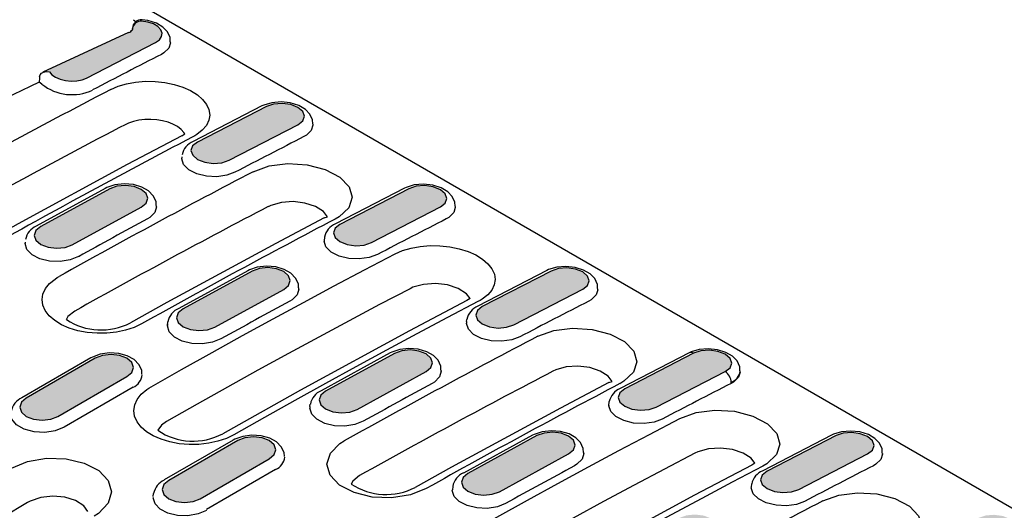
# Model space of a CAD drawing. Units: millimetres. Extents: x 2602 to 43595, y -5399 to 10988.
# Drawn here: x 24768 to 24934, y 1430 to 1513 of the extents above; entities that cross this region are included whole.
import ezdxf

# ---------------------------------------------------------------- set-up
doc = ezdxf.new("R2010")
doc.units = ezdxf.units.MM
doc.header["$LTSCALE"] = 2.2
doc.layers.add('BEMASS', color=3, linetype='Continuous')
doc.layers.add('DUENN', color=4, linetype='Continuous')
pattern_1 = [(50, (24135.6144, 961.2687), (5.738081, -0.502017), [0.6, -6.6]), (355, (24135.6144, 961.269), (-1.11001, 6.017537), [0.48, -5.28]), (100.45144, (24136.0926, 961.227), (4.62807, 5.51552), [0.50992, -5.609137]), (46.1842, (24135.6144, 962.869), (8.53793, -1.324154), [0.9, -9.9]), (96.6356, (24136.326, 962.758), (7.477296, 7.79295), [0.76488, -8.41371]), (351.1842, (24135.614, 962.869), (7.477296, 7.79295), [0.72, -7.92]), (21, (24136.4144, 962.4687), (4.775256, -3.220951), [0.6, -6.6]), (326, (24136.4144, 962.469), (1.946523, 5.8012), [0.48, -5.28]), (71.45144, (24136.8123, 962.2003), (6.72178, 2.58025), [0.50992, -5.609137]), (37.5, (24135.6144, 961.2687), (0.097279, 2.663151), [0, -5.216, 0, -5.36, 0, -5.3]), (7.5, (24135.6144, 961.2687), (2.104556, 3.155294), [0, -3.056, 0, -5.096, 0, -2.02]), (327.5, (24133.8304, 961.2687), (4.2705795, -0.180439), [0, -2, 0, -6.24, 0, -8.28]), (317.5, (24133.0304, 961.2687), (4.66549, 0.80084), [0, -2.6, 0, -4.144, 0, -5.88])]

msp = doc.modelspace()

# ---------------------------------------------------------------- hatches: boundary and pattern name
at = {"layer": 'BEMASS'}
h = msp.add_hatch(dxfattribs=at)
h.set_pattern_fill('AR-CONC', color=256, scale=0.8)
h.set_pattern_definition(pattern_1)
edge = h.paths.add_edge_path()
edge.add_line((24684.84, 1448.91), (24685.43, 1449.39))
edge.add_line((24685.43, 1449.39), (24685.81, 1449.95))
edge.add_line((24685.81, 1449.95), (24685.94, 1450.54))
edge.add_line((24685.94, 1450.54), (24685.82, 1451.12))
edge.add_line((24685.82, 1451.12), (24685.46, 1451.66))
edge.add_line((24685.46, 1451.66), (24684.88, 1452.12))
edge.add_line((24684.88, 1452.12), (24684.12, 1452.47))
edge.add_line((24684.12, 1452.47), (24683.23, 1452.68))
edge.add_line((24683.23, 1452.68), (24670.54, 1443.75))
edge.add_ellipse((24667.09, 1445.54), major_axis=(4.64, 0.22), ratio=0.606687, start_angle=264.1795, end_angle=316.281, ccw=False)
edge.add_line((24666.76, 1442.71), (24667, 1442.09))
edge.add_line((24667, 1442.09), (24667.52, 1441.54))
edge.add_line((24667.52, 1441.54), (24668.28, 1441.1))
edge.add_line((24668.28, 1441.1), (24669.23, 1440.83))
edge.add_line((24669.23, 1440.83), (24670.27, 1440.72))
edge.add_line((24670.27, 1440.72), (24671.33, 1440.8))
edge.add_line((24671.33, 1440.8), (24672.33, 1441.06))
edge.add_line((24672.33, 1441.06), (24673.19, 1441.48))
edge.add_line((24673.19, 1441.48), (24684.84, 1448.91))
h.paths.add_polyline_path([(24790.86, 1509.41), (24791.5, 1509.85), (24791.87, 1510.39), (24791.95, 1510.97), (24791.73, 1511.55), (24791.22, 1512.08), (24790.48, 1512.52), (24789.54, 1512.83), (24788.5, 1512.99, 0.360922), (24786.96, 1511.87, 0.017789), (24786.95, 1511.77), (24786.95, 1511.7), (24786.94, 1511.54, -0.112054), (24786.3, 1511.07), (24771.89, 1504.4), (24772.39, 1504.49), (24772.92, 1504.45), (24773.31, 1503.95), (24773.92, 1503.52), (24774.7, 1503.18), (24775.61, 1502.95), (24776.57, 1502.86), (24777.54, 1502.9), (24778.43, 1503.08), (24779.2, 1503.38)])
h = msp.add_hatch(dxfattribs=at)
h.set_pattern_fill('AR-CONC', color=256, scale=0.8)
h.set_pattern_definition(pattern_1)
h.paths.add_polyline_path([(24839.01, 1481.61), (24839.83, 1482.25), (24840.11, 1483.03), (24839.83, 1483.83), (24839.01, 1484.53), (24837.78, 1485.01), (24836.34, 1485.21), (24834.89, 1485.1), (24833.67, 1484.69), (24822.02, 1478.67), (24821.2, 1478.02), (24820.92, 1477.24), (24821.2, 1476.44), (24822.02, 1475.75), (24823.25, 1475.26), (24824.69, 1475.06), (24826.14, 1475.18), (24827.36, 1475.59)])
h.paths.add_polyline_path([(24800.86, 1461.31), (24812.52, 1467.69), (24813.34, 1468.37), (24813.63, 1469.18), (24813.34, 1469.99), (24812.52, 1470.7), (24811.29, 1471.17), (24809.85, 1471.36), (24808.41, 1471.22), (24807.18, 1470.78), (24795.52, 1464.4), (24794.7, 1463.72), (24794.41, 1462.91), (24794.7, 1462.1), (24795.52, 1461.39), (24796.74, 1460.92), (24798.19, 1460.73), (24799.63, 1460.87)])
h.paths.add_polyline_path([(24769, 1449.31), (24768.18, 1448.61), (24767.9, 1447.77), (24768.18, 1446.94), (24769, 1446.23), (24770.23, 1445.76), (24771.67, 1445.59), (24773.12, 1445.76), (24774.34, 1446.23), (24786.01, 1452.97), (24786.83, 1453.67), (24787.12, 1454.51), (24786.83, 1455.34), (24786.01, 1456.05), (24784.78, 1456.52), (24783.34, 1456.69), (24781.89, 1456.52), (24780.67, 1456.05)])
h.paths.add_polyline_path([(24742.49, 1433.43), (24741.67, 1432.69), (24741.39, 1431.83), (24741.67, 1430.98), (24742.49, 1430.27), (24743.72, 1429.8), (24745.16, 1429.65), (24746.61, 1429.85), (24747.83, 1430.35), (24759.49, 1437.43), (24760.31, 1438.17), (24760.6, 1439.03), (24760.31, 1439.88), (24759.49, 1440.6), (24758.27, 1441.06), (24756.82, 1441.21), (24755.38, 1441.02), (24754.15, 1440.52)])
h.paths.add_polyline_path([(24732.99, 1421.11), (24733.81, 1421.88), (24734.1, 1422.76), (24733.81, 1423.63), (24732.99, 1424.35), (24731.76, 1424.81), (24730.32, 1424.94), (24728.88, 1424.73), (24727.65, 1424.19), (24716, 1416.76), (24715.18, 1415.99), (24714.9, 1415.11), (24715.19, 1414.24), (24716, 1413.52), (24717.23, 1413.06), (24718.67, 1412.93), (24720.12, 1413.14), (24721.34, 1413.68)])
h.paths.add_polyline_path([(24691.92, 1430.66), (24691.11, 1429.89), (24690.82, 1429.01), (24691.11, 1428.14), (24691.93, 1427.42), (24693.15, 1426.96), (24694.6, 1426.83), (24696.04, 1427.04), (24697.26, 1427.58), (24708.92, 1435.01), (24709.73, 1435.78), (24710.02, 1436.66), (24709.73, 1437.53), (24708.91, 1438.25), (24707.69, 1438.71), (24706.24, 1438.84), (24704.8, 1438.62), (24703.58, 1438.09)])
h.paths.add_polyline_path([(24718.41, 1447.33), (24717.6, 1446.59), (24717.31, 1445.73), (24717.6, 1444.88), (24718.41, 1444.17), (24719.64, 1443.7), (24721.08, 1443.55), (24722.53, 1443.74), (24723.75, 1444.25), (24735.42, 1451.33), (24736.23, 1452.07), (24736.52, 1452.93), (24736.23, 1453.78), (24735.42, 1454.5), (24734.19, 1454.96), (24732.75, 1455.11), (24731.3, 1454.92), (24730.08, 1454.42)])
h.paths.add_polyline_path([(24761.93, 1466.87), (24762.75, 1467.57), (24763.04, 1468.41), (24762.75, 1469.24), (24761.93, 1469.95), (24760.71, 1470.42), (24759.26, 1470.59), (24757.82, 1470.42), (24756.59, 1469.95), (24744.92, 1463.21), (24744.11, 1462.51), (24743.82, 1461.67), (24744.11, 1460.84), (24744.92, 1460.13), (24746.15, 1459.66), (24747.59, 1459.49), (24749.04, 1459.66), (24750.26, 1460.13)])
h.paths.add_polyline_path([(24788.44, 1481.59), (24789.26, 1482.27), (24789.55, 1483.08), (24789.26, 1483.89), (24788.44, 1484.59), (24787.22, 1485.07), (24785.77, 1485.26), (24784.33, 1485.12), (24783.1, 1484.68), (24771.44, 1478.3), (24770.62, 1477.62), (24770.34, 1476.81), (24770.62, 1476), (24771.44, 1475.29), (24772.67, 1474.82), (24774.11, 1474.63), (24775.56, 1474.77), (24776.78, 1475.21)])
h.paths.add_polyline_path([(24814.93, 1495.51), (24815.75, 1496.15), (24816.04, 1496.93), (24815.75, 1497.73), (24814.93, 1498.42), (24813.7, 1498.91), (24812.26, 1499.11), (24810.82, 1499), (24809.59, 1498.59), (24797.94, 1492.57), (24797.12, 1491.92), (24796.84, 1491.14), (24797.13, 1490.34), (24797.95, 1489.65), (24799.17, 1489.16), (24800.61, 1488.96), (24802.06, 1489.08), (24803.28, 1489.49)])
h.paths.add_polyline_path([(24747.36, 1492.2), (24746.55, 1491.52), (24746.26, 1490.71), (24746.55, 1489.89), (24747.36, 1489.19), (24748.59, 1488.71), (24750.03, 1488.53), (24751.48, 1488.67), (24752.7, 1489.11), (24764.37, 1495.49), (24765.18, 1496.17), (24765.47, 1496.98), (24765.18, 1497.79), (24764.37, 1498.49), (24763.14, 1498.97), (24761.7, 1499.16), (24760.25, 1499.02), (24759.03, 1498.58)])
h.paths.add_polyline_path([(24720.85, 1477.11), (24720.03, 1476.41), (24719.74, 1475.57), (24720.03, 1474.74), (24720.85, 1474.03), (24722.07, 1473.56), (24723.52, 1473.39), (24724.96, 1473.56), (24726.19, 1474.03), (24737.86, 1480.77), (24738.67, 1481.47), (24738.96, 1482.31), (24738.67, 1483.14), (24737.86, 1483.85), (24736.63, 1484.32), (24735.19, 1484.49), (24733.74, 1484.32), (24732.52, 1483.85)])
h.paths.add_polyline_path([(24694.34, 1461.23), (24693.52, 1460.49), (24693.23, 1459.63), (24693.52, 1458.78), (24694.34, 1458.07), (24695.56, 1457.6), (24697.01, 1457.45), (24698.45, 1457.64), (24699.68, 1458.15), (24711.34, 1465.23), (24712.16, 1465.97), (24712.45, 1466.83), (24712.16, 1467.68), (24711.34, 1468.4), (24710.11, 1468.86), (24708.67, 1469.01), (24707.22, 1468.82), (24706, 1468.32)])
h = msp.add_hatch(dxfattribs=at)
h.set_pattern_fill('AR-CONC', color=256, scale=0.8)
h.set_pattern_definition(pattern_1)
h.paths.add_polyline_path([(24942.4, 1409.17), (24941.59, 1408.53), (24941.3, 1407.75), (24941.59, 1406.95), (24942.41, 1406.25), (24943.63, 1405.77), (24945.08, 1405.57), (24946.52, 1405.68), (24947.74, 1406.09), (24959.39, 1412.11), (24960.21, 1412.75), (24960.5, 1413.54), (24960.21, 1414.33), (24959.39, 1415.03), (24958.17, 1415.51), (24956.72, 1415.72), (24955.28, 1415.6), (24954.05, 1415.19)])
h.paths.add_polyline_path([(24915.9, 1394.9), (24915.08, 1394.22), (24914.8, 1393.42), (24915.08, 1392.6), (24915.9, 1391.9), (24917.13, 1391.42), (24918.57, 1391.24), (24920.02, 1391.38), (24921.24, 1391.82), (24932.91, 1398.2), (24933.72, 1398.87), (24934.01, 1399.68), (24933.72, 1400.5), (24932.9, 1401.2), (24931.68, 1401.68), (24930.23, 1401.86), (24928.79, 1401.72), (24927.57, 1401.28)])
h.paths.add_polyline_path([(24906.39, 1383.47), (24907.21, 1384.18), (24907.5, 1385.01), (24907.21, 1385.85), (24906.39, 1386.55), (24905.17, 1387.03), (24903.72, 1387.19), (24902.28, 1387.03), (24901.05, 1386.55), (24889.39, 1379.82), (24888.57, 1379.11), (24888.28, 1378.28), (24888.57, 1377.44), (24889.39, 1376.73), (24890.61, 1376.26), (24892.06, 1376.1), (24893.5, 1376.26), (24894.73, 1376.73)])
h.paths.add_polyline_path([(24879.88, 1367.94), (24880.7, 1368.68), (24880.98, 1369.54), (24880.7, 1370.39), (24879.88, 1371.1), (24878.65, 1371.57), (24877.21, 1371.72), (24875.76, 1371.52), (24874.54, 1371.02), (24862.88, 1363.93), (24862.06, 1363.2), (24861.77, 1362.34), (24862.06, 1361.49), (24862.88, 1360.77), (24864.1, 1360.31), (24865.55, 1360.16), (24866.99, 1360.35), (24868.22, 1360.85)])
h.paths.add_polyline_path([(24853.38, 1351.61), (24854.19, 1352.38), (24854.48, 1353.27), (24854.19, 1354.14), (24853.37, 1354.85), (24852.15, 1355.32), (24850.7, 1355.45), (24849.26, 1355.23), (24848.04, 1354.7), (24836.39, 1347.26), (24835.57, 1346.5), (24835.28, 1345.61), (24835.57, 1344.74), (24836.39, 1344.02), (24837.61, 1343.56), (24839.06, 1343.43), (24840.5, 1343.65), (24841.73, 1344.18)])
h.paths.add_polyline_path([(24812.31, 1361.16), (24811.49, 1360.39), (24811.21, 1359.51), (24811.49, 1358.64), (24812.31, 1357.92), (24813.54, 1357.46), (24814.98, 1357.33), (24816.43, 1357.55), (24817.65, 1358.08), (24829.3, 1365.51), (24830.12, 1366.28), (24830.4, 1367.17), (24830.12, 1368.03), (24829.3, 1368.75), (24828.07, 1369.21), (24826.63, 1369.35), (24825.18, 1369.13), (24823.96, 1368.59)])
h.paths.add_polyline_path([(24855.8, 1381.84), (24856.62, 1382.58), (24856.91, 1383.44), (24856.62, 1384.29), (24855.8, 1385), (24854.58, 1385.47), (24853.13, 1385.62), (24851.69, 1385.42), (24850.46, 1384.92), (24838.8, 1377.83), (24837.98, 1377.1), (24837.69, 1376.24), (24837.98, 1375.38), (24838.8, 1374.67), (24840.02, 1374.2), (24841.47, 1374.06), (24842.91, 1374.25), (24844.14, 1374.75)])
h.paths.add_polyline_path([(24865.31, 1393.72), (24864.49, 1393.01), (24864.2, 1392.18), (24864.49, 1391.34), (24865.31, 1390.63), (24866.53, 1390.16), (24867.98, 1390), (24869.42, 1390.16), (24870.65, 1390.63), (24882.32, 1397.37), (24883.14, 1398.08), (24883.42, 1398.91), (24883.14, 1399.74), (24882.32, 1400.45), (24881.09, 1400.92), (24879.65, 1401.09), (24878.2, 1400.92), (24876.98, 1400.45)])
h.paths.add_polyline_path([(24908.83, 1412.1), (24909.65, 1412.77), (24909.93, 1413.58), (24909.65, 1414.4), (24908.83, 1415.1), (24907.6, 1415.58), (24906.16, 1415.76), (24904.71, 1415.62), (24903.49, 1415.18), (24891.83, 1408.8), (24891.01, 1408.12), (24890.72, 1407.32), (24891.01, 1406.5), (24891.83, 1405.8), (24893.05, 1405.32), (24894.5, 1405.14), (24895.94, 1405.27), (24897.17, 1405.72)])
h.paths.add_polyline_path([(24935.32, 1426.01), (24936.13, 1426.65), (24936.42, 1427.43), (24936.13, 1428.23), (24935.31, 1428.93), (24934.09, 1429.41), (24932.65, 1429.61), (24931.2, 1429.5), (24929.98, 1429.09), (24918.33, 1423.07), (24917.51, 1422.43), (24917.22, 1421.65), (24917.51, 1420.85), (24918.33, 1420.15), (24919.55, 1419.67), (24921, 1419.47), (24922.44, 1419.58), (24923.67, 1419.99)])
h.paths.add_polyline_path([(24911.24, 1439.91), (24912.06, 1440.55), (24912.34, 1441.33), (24912.06, 1442.13), (24911.24, 1442.83), (24910.01, 1443.31), (24908.57, 1443.51), (24907.12, 1443.4), (24905.9, 1442.99), (24894.25, 1436.97), (24893.43, 1436.33), (24893.15, 1435.54), (24893.43, 1434.75), (24894.25, 1434.05), (24895.48, 1433.57), (24896.92, 1433.37), (24898.37, 1433.48), (24899.59, 1433.89)])
h.paths.add_polyline_path([(24884.75, 1426), (24885.57, 1426.67), (24885.86, 1427.48), (24885.57, 1428.3), (24884.75, 1429), (24883.53, 1429.48), (24882.08, 1429.66), (24880.64, 1429.52), (24879.41, 1429.08), (24867.75, 1422.7), (24866.93, 1422.02), (24866.64, 1421.21), (24866.93, 1420.4), (24867.75, 1419.7), (24868.97, 1419.22), (24870.42, 1419.03), (24871.86, 1419.17), (24873.09, 1419.62)])
h.paths.add_polyline_path([(24841.23, 1407.62), (24840.41, 1406.91), (24840.13, 1406.07), (24840.41, 1405.24), (24841.23, 1404.53), (24842.46, 1404.06), (24843.9, 1403.89), (24845.35, 1404.06), (24846.57, 1404.53), (24858.24, 1411.27), (24859.06, 1411.98), (24859.35, 1412.81), (24859.06, 1413.64), (24858.24, 1414.35), (24857.02, 1414.82), (24855.57, 1414.99), (24854.13, 1414.82), (24852.9, 1414.35)])
h.paths.add_polyline_path([(24814.72, 1391.73), (24813.9, 1391), (24813.62, 1390.14), (24813.9, 1389.28), (24814.72, 1388.57), (24815.95, 1388.1), (24817.39, 1387.96), (24818.84, 1388.15), (24820.06, 1388.65), (24831.72, 1395.74), (24832.54, 1396.47), (24832.83, 1397.33), (24832.54, 1398.19), (24831.72, 1398.9), (24830.5, 1399.37), (24829.05, 1399.51), (24827.61, 1399.32), (24826.38, 1398.82)])
h.paths.add_polyline_path([(24805.22, 1379.41), (24806.04, 1380.18), (24806.33, 1381.07), (24806.04, 1381.93), (24805.22, 1382.65), (24803.99, 1383.11), (24802.55, 1383.25), (24801.11, 1383.03), (24799.88, 1382.49), (24788.23, 1375.06), (24787.41, 1374.29), (24787.13, 1373.41), (24787.42, 1372.54), (24788.24, 1371.82), (24789.46, 1371.36), (24790.9, 1371.23), (24792.35, 1371.45), (24793.57, 1371.98)])
h.paths.add_polyline_path([(24781.15, 1393.31), (24781.96, 1394.08), (24782.25, 1394.96), (24781.96, 1395.83), (24781.14, 1396.55), (24779.92, 1397.01), (24778.47, 1397.14), (24777.03, 1396.93), (24775.81, 1396.39), (24764.16, 1388.96), (24763.34, 1388.19), (24763.05, 1387.31), (24763.34, 1386.44), (24764.16, 1385.72), (24765.38, 1385.26), (24766.83, 1385.13), (24768.27, 1385.35), (24769.5, 1385.88)])
h.paths.add_polyline_path([(24807.65, 1409.64), (24808.47, 1410.37), (24808.75, 1411.23), (24808.47, 1412.09), (24807.65, 1412.8), (24806.42, 1413.27), (24804.98, 1413.41), (24803.53, 1413.22), (24802.31, 1412.72), (24790.64, 1405.63), (24789.83, 1404.9), (24789.54, 1404.03), (24789.83, 1403.18), (24790.65, 1402.47), (24791.87, 1402), (24793.32, 1401.85), (24794.76, 1402.05), (24795.98, 1402.55)])
h.paths.add_polyline_path([(24834.16, 1425.17), (24834.98, 1425.88), (24835.27, 1426.71), (24834.98, 1427.54), (24834.16, 1428.25), (24832.94, 1428.72), (24831.49, 1428.89), (24830.05, 1428.72), (24828.82, 1428.25), (24817.16, 1421.52), (24816.34, 1420.81), (24816.05, 1419.97), (24816.34, 1419.14), (24817.16, 1418.43), (24818.38, 1417.96), (24819.83, 1417.79), (24821.27, 1417.96), (24822.5, 1418.43)])
h.paths.add_polyline_path([(24860.67, 1439.9), (24861.49, 1440.57), (24861.78, 1441.38), (24861.49, 1442.2), (24860.67, 1442.9), (24859.45, 1443.38), (24858, 1443.56), (24856.56, 1443.42), (24855.33, 1442.98), (24843.67, 1436.6), (24842.85, 1435.92), (24842.57, 1435.11), (24842.85, 1434.3), (24843.67, 1433.6), (24844.9, 1433.12), (24846.34, 1432.93), (24847.79, 1433.07), (24849.01, 1433.51)])
h.paths.add_polyline_path([(24887.16, 1453.81), (24887.98, 1454.45), (24888.27, 1455.23), (24887.98, 1456.03), (24887.16, 1456.73), (24885.94, 1457.21), (24884.49, 1457.41), (24883.05, 1457.3), (24881.82, 1456.89), (24870.17, 1450.87), (24869.36, 1450.23), (24869.07, 1449.44), (24869.36, 1448.65), (24870.18, 1447.95), (24871.4, 1447.47), (24872.85, 1447.26), (24874.29, 1447.38), (24875.51, 1447.79)])
h.paths.add_polyline_path([(24863.09, 1467.71), (24863.9, 1468.35), (24864.19, 1469.13), (24863.9, 1469.93), (24863.08, 1470.63), (24861.86, 1471.11), (24860.41, 1471.31), (24858.97, 1471.2), (24857.75, 1470.79), (24846.1, 1464.77), (24845.28, 1464.12), (24844.99, 1463.34), (24845.28, 1462.54), (24846.1, 1461.85), (24847.32, 1461.37), (24848.77, 1461.16), (24850.21, 1461.28), (24851.44, 1461.69)])
h.paths.add_polyline_path([(24824.93, 1447.41), (24836.6, 1453.79), (24837.42, 1454.47), (24837.7, 1455.28), (24837.42, 1456.09), (24836.6, 1456.8), (24835.37, 1457.27), (24833.93, 1457.46), (24832.48, 1457.32), (24831.26, 1456.88), (24819.59, 1450.5), (24818.78, 1449.82), (24818.49, 1449.01), (24818.78, 1448.2), (24819.6, 1447.5), (24820.82, 1447.02), (24822.27, 1446.83), (24823.71, 1446.97)])
h.paths.add_polyline_path([(24810.09, 1439.07), (24810.9, 1439.77), (24811.19, 1440.61), (24810.9, 1441.44), (24810.09, 1442.15), (24808.86, 1442.62), (24807.42, 1442.79), (24805.97, 1442.62), (24804.75, 1442.15), (24793.08, 1435.41), (24792.26, 1434.71), (24791.97, 1433.87), (24792.26, 1433.04), (24793.08, 1432.33), (24794.3, 1431.86), (24795.75, 1431.69), (24797.19, 1431.86), (24798.42, 1432.33)])
h.paths.add_polyline_path([(24783.57, 1423.54), (24784.39, 1424.27), (24784.68, 1425.13), (24784.39, 1425.99), (24783.57, 1426.7), (24782.34, 1427.16), (24780.9, 1427.31), (24779.46, 1427.12), (24778.23, 1426.62), (24766.57, 1419.53), (24765.75, 1418.79), (24765.46, 1417.93), (24765.75, 1417.08), (24766.57, 1416.37), (24767.79, 1415.9), (24769.24, 1415.75), (24770.68, 1415.95), (24771.91, 1416.45)])
h.paths.add_polyline_path([(24757.07, 1407.21), (24757.89, 1407.98), (24758.17, 1408.86), (24757.88, 1409.73), (24757.07, 1410.45), (24755.84, 1410.91), (24754.4, 1411.04), (24752.95, 1410.83), (24751.73, 1410.29), (24740.08, 1402.86), (24739.26, 1402.09), (24738.97, 1401.21), (24739.26, 1400.34), (24740.08, 1399.62), (24741.31, 1399.16), (24742.75, 1399.03), (24744.19, 1399.24), (24745.42, 1399.78)])

# ---------------------------------------------------------------- linework, layer by layer
at = {"layer": 'DUENN'}
for p, q in [((25046.96, 1366.43), (24572.12, 1640.55)), ((24787.14, 1513.25), (24787.57, 1512.91)), ((24786.94, 1511.56), (24786.95, 1511.7)), ((24786.95, 1511.77), (24786.95, 1511.61)), ((24786.95, 1511.7), (24786.95, 1511.77)), ((24786.3, 1511.07), (24771.8, 1504.36)), ((24779.2, 1503.38), (24790.86, 1509.41)), ((24793.4, 1509.33), (24793.4, 1509.51)), ((24771.64, 1502.37), (24771.18, 1502.7)), ((24808.85, 1498.67), (24797.2, 1492.65)), ((24809.59, 1498.59), (24797.94, 1492.57)), ((24803.28, 1489.49), (24814.93, 1495.51)), ((24817.48, 1495.43), (24817.48, 1495.61)), ((24795.27, 1493.65), (24795.79, 1493.95)), ((24795.29, 1490.06), (24795.28, 1489.87)), ((24782.36, 1484.75), (24770.69, 1478.37)), ((24783.1, 1484.68), (24771.44, 1478.3)), ((24832.93, 1484.77), (24821.27, 1478.75)), ((24833.67, 1484.69), (24822.02, 1478.67)), ((24791.02, 1481.65), (24791.02, 1481.83)), ((24841.55, 1481.53), (24841.56, 1481.71)), ((24776.78, 1475.21), (24788.44, 1481.59)), ((24827.36, 1475.59), (24839.01, 1481.61)), ((24819.35, 1479.75), (24819.9, 1479.94)), ((24768.81, 1475.69), (24768.8, 1475.5)), ((24819.42, 1476.52), (24819.35, 1475.83)), ((24819.37, 1476.16), (24819.35, 1475.97)), ((24806.43, 1470.85), (24794.77, 1464.47)), ((24807.18, 1470.78), (24795.52, 1464.4)), ((24857, 1470.87), (24845.35, 1464.85)), ((24857.75, 1470.79), (24846.1, 1464.77)), ((24800.86, 1461.31), (24812.52, 1467.69)), ((24815.1, 1467.75), (24815.1, 1467.93)), ((24851.44, 1461.69), (24863.09, 1467.71)), ((24865.63, 1467.63), (24865.63, 1467.81)), ((24844.03, 1466.15), (24843.49, 1465.81)), ((24792.89, 1461.79), (24792.88, 1461.6)), ((24792.9, 1461.6), (24792.94, 1462.21)), ((24843.44, 1462.26), (24843.43, 1462.07)), ((24843.44, 1462.26), (24843.49, 1462.62)), ((24830.51, 1456.95), (24818.85, 1450.57)), ((24831.26, 1456.88), (24819.59, 1450.5)), ((24881.08, 1456.97), (24869.43, 1450.95)), ((24881.82, 1456.89), (24870.17, 1450.87)), ((24779.92, 1456.12), (24768.25, 1449.39)), ((24780.67, 1456.05), (24769, 1449.31)), ((24824.93, 1447.41), (24836.6, 1453.79)), ((24839.17, 1453.85), (24839.18, 1454.03)), ((24875.51, 1447.79), (24887.16, 1453.81)), ((24889.71, 1453.73), (24889.71, 1453.92)), ((24774.34, 1446.23), (24786.01, 1452.97)), ((24867.5, 1451.95), (24868.05, 1452.14)), ((24888.16, 1451.8), (24888.17, 1451.96)), ((24787.07, 1451.15), (24775.4, 1444.42)), ((24867.5, 1448.04), (24867.57, 1448.73)), ((24816.96, 1447.89), (24817.02, 1448.31)), ((24816.96, 1447.89), (24816.96, 1447.7)), ((24804, 1442.22), (24792.33, 1435.49)), ((24804.75, 1442.15), (24793.08, 1435.41)), ((24854.59, 1443.05), (24842.92, 1436.67)), ((24855.33, 1442.98), (24843.67, 1436.6)), ((24905.16, 1443.07), (24893.51, 1437.05)), ((24905.9, 1442.99), (24894.25, 1436.97)), ((24863.25, 1439.95), (24863.25, 1440.13)), ((24913.78, 1439.83), (24913.79, 1440.02)), ((24798.42, 1432.33), (24810.09, 1439.07)), ((24849.01, 1433.51), (24860.67, 1439.9)), ((24892.18, 1438.35), (24891.65, 1438.01)), ((24899.59, 1433.89), (24911.24, 1439.91)), ((24811.15, 1437.25), (24799.48, 1430.52)), ((24841.1, 1434.41), (24841.06, 1433.8)), ((24891.62, 1434.27), (24891.65, 1434.83)), ((24790.47, 1432.69), (24790.53, 1433.19))]:
    msp.add_line(p, q, dxfattribs=at)
at = {"layer": 'DUENN', "flags": 128}
for points in [[(24790.86, 1509.41), (24791.5, 1509.85), (24791.87, 1510.39), (24791.95, 1510.97), (24791.73, 1511.55), (24791.22, 1512.08), (24790.48, 1512.52), (24789.54, 1512.83), (24788.5, 1512.99)], [(24793.34, 1509.51), (24793.32, 1510.22), (24792.87, 1511.19), (24792.11, 1511.99), (24790.99, 1512.65), (24789.56, 1513.1), (24788.56, 1513.23)], [(24793.38, 1509.33), (24793.12, 1508.45), (24792.27, 1507.63), (24791.86, 1507.39)], [(24771.23, 1503.57), (24771.33, 1503.93), (24771.57, 1504.22), (24771.92, 1504.41), (24772.39, 1504.49), (24772.91, 1504.46), (24772.92, 1504.45)], [(24772.92, 1504.45), (24773.31, 1503.95), (24773.92, 1503.52), (24774.7, 1503.18), (24775.61, 1502.95), (24776.57, 1502.86), (24777.54, 1502.9), (24778.43, 1503.08), (24779.2, 1503.38)], [(24771.18, 1502.7), (24769.65, 1501.97), (24763.95, 1499.25)], [(24783.27, 1501.46), (24784.52, 1502.01), (24785.96, 1502.43), (24787.49, 1502.71), (24789.14, 1502.84), (24790.77, 1502.81), (24792.43, 1502.63), (24793.99, 1502.31), (24795.47, 1501.84), (24796.77, 1501.26), (24797.92, 1500.56), (24798.81, 1499.79), (24799.49, 1498.93), (24799.88, 1498.06), (24800.01, 1497.14), (24799.87, 1496.26), (24799.44, 1495.39), (24798.76, 1494.59), (24797.82, 1493.85), (24797.49, 1493.65), (24797.14, 1493.46)], [(24817.42, 1495.63), (24817.4, 1496.33), (24816.95, 1497.3), (24816.18, 1498.09), (24815.07, 1498.75), (24813.64, 1499.2), (24812.08, 1499.36), (24810.52, 1499.22), (24809.16, 1498.81), (24808.85, 1498.67)], [(24814.93, 1495.51), (24815.75, 1496.15), (24816.04, 1496.93), (24815.75, 1497.73), (24814.93, 1498.42), (24813.7, 1498.91), (24812.26, 1499.11), (24810.82, 1499), (24809.59, 1498.59)], [(24795.78, 1493.97), (24795.64, 1494.21), (24795.16, 1494.72), (24794.55, 1495.18), (24793.8, 1495.59), (24792.97, 1495.91), (24792.03, 1496.17), (24791.06, 1496.33), (24790.03, 1496.41), (24789.04, 1496.39), (24788.04, 1496.27), (24787.13, 1496.07), (24786.28, 1495.78), (24786.04, 1495.68), (24785.81, 1495.56)], [(24817.46, 1495.43), (24817.19, 1494.55), (24816.35, 1493.73), (24815.93, 1493.49)], [(24795.27, 1493.65), (24786.03, 1488.77), (24767.61, 1478.77), (24758.27, 1473.55)], [(24797.94, 1492.57), (24797.12, 1491.92), (24796.84, 1491.14), (24797.13, 1490.34), (24797.95, 1489.65), (24799.17, 1489.16), (24800.61, 1488.96), (24802.06, 1489.08), (24803.28, 1489.49)], [(24804.28, 1487.47), (24802.92, 1486.97), (24801.22, 1486.73), (24799.45, 1486.81), (24797.81, 1487.21), (24796.47, 1487.89), (24795.59, 1488.76), (24795.27, 1489.73), (24795.31, 1489.87)], [(24807.35, 1487.56), (24810.04, 1488.54), (24813.22, 1488.94), (24816.51, 1488.73), (24819.55, 1487.94), (24821.99, 1486.66), (24823.56, 1485.03), (24824.09, 1483.24), (24823.51, 1481.49), (24821.9, 1479.96), (24821.21, 1479.56)], [(24790.96, 1481.85), (24790.93, 1482.53), (24790.46, 1483.51), (24789.68, 1484.31), (24788.55, 1484.96), (24787.11, 1485.38), (24785.54, 1485.52), (24783.99, 1485.34), (24782.63, 1484.89), (24782.36, 1484.75)], [(24788.44, 1481.59), (24789.26, 1482.27), (24789.55, 1483.08), (24789.26, 1483.89), (24788.44, 1484.59), (24787.22, 1485.07), (24785.77, 1485.26), (24784.33, 1485.12), (24783.1, 1484.68)], [(24841.49, 1481.73), (24841.48, 1482.43), (24841.03, 1483.4), (24840.26, 1484.19), (24839.14, 1484.85), (24837.71, 1485.3), (24836.15, 1485.46), (24834.6, 1485.33), (24833.24, 1484.91), (24832.93, 1484.77)], [(24839.01, 1481.61), (24839.83, 1482.25), (24840.11, 1483.03), (24839.83, 1483.83), (24839.01, 1484.53), (24837.78, 1485.01), (24836.34, 1485.21), (24834.89, 1485.1), (24833.67, 1484.69)], [(24791.02, 1481.65), (24790.73, 1480.68), (24789.87, 1479.84), (24789.48, 1479.6)], [(24819.9, 1479.94), (24819.24, 1480.83), (24817.88, 1481.69), (24816.11, 1482.27), (24814.11, 1482.51), (24812.12, 1482.37), (24810.35, 1481.88), (24809.89, 1481.66)], [(24841.53, 1481.53), (24841.27, 1480.65), (24840.43, 1479.83), (24840.01, 1479.59)], [(24771.44, 1478.3), (24770.62, 1477.62), (24770.34, 1476.81), (24770.62, 1476), (24771.44, 1475.29), (24772.67, 1474.82), (24774.11, 1474.63), (24775.56, 1474.77), (24776.78, 1475.21)], [(24819.35, 1479.75), (24811.17, 1475.44), (24792.75, 1465.45), (24786.6, 1462.04)], [(24822.02, 1478.67), (24821.2, 1478.02), (24820.92, 1477.24), (24821.2, 1476.44), (24822.02, 1475.75), (24823.25, 1475.26), (24824.69, 1475.06), (24826.14, 1475.18), (24827.36, 1475.59)], [(24777.81, 1473.22), (24776.41, 1472.66), (24774.71, 1472.4), (24772.94, 1472.46), (24771.29, 1472.86), (24769.97, 1473.54), (24769.1, 1474.43), (24768.8, 1475.42), (24768.82, 1475.5)], [(24828.36, 1473.57), (24826.99, 1473.07), (24825.3, 1472.83), (24823.53, 1472.91), (24821.88, 1473.32), (24820.55, 1473.99), (24819.67, 1474.86), (24819.35, 1475.83), (24819.39, 1475.97)], [(24831.36, 1473.7), (24832.62, 1474.25), (24834.08, 1474.68), (24835.62, 1474.96), (24837.28, 1475.09), (24838.93, 1475.07), (24840.61, 1474.89), (24842.18, 1474.56), (24843.68, 1474.09), (24844.99, 1473.51), (24846.14, 1472.8), (24847.05, 1472.02), (24847.73, 1471.16), (24848.14, 1470.27), (24848.27, 1469.35), (24848.12, 1468.46), (24847.69, 1467.57), (24847.01, 1466.77), (24846.06, 1466.03), (24845.72, 1465.82), (24845.36, 1465.62)], [(24790.09, 1451.21), (24795.25, 1454.13), (24800.41, 1457.02), (24805.57, 1459.88), (24810.73, 1462.7), (24815.89, 1465.5), (24821.05, 1468.27), (24826.2, 1471), (24831.36, 1473.7)], [(24815.03, 1467.95), (24815.01, 1468.63), (24814.54, 1469.61), (24813.75, 1470.41), (24812.62, 1471.06), (24811.19, 1471.48), (24809.62, 1471.62), (24808.06, 1471.44), (24806.71, 1470.99), (24806.43, 1470.85)], [(24812.52, 1467.69), (24813.34, 1468.37), (24813.63, 1469.18), (24813.34, 1469.99), (24812.52, 1470.7), (24811.29, 1471.17), (24809.85, 1471.36), (24808.41, 1471.22), (24807.18, 1470.78)], [(24865.57, 1467.83), (24865.55, 1468.53), (24865.1, 1469.5), (24864.34, 1470.29), (24863.22, 1470.95), (24861.79, 1471.4), (24860.23, 1471.56), (24858.68, 1471.43), (24857.31, 1471.02), (24857, 1470.87)], [(24863.09, 1467.71), (24863.9, 1468.35), (24864.19, 1469.13), (24863.9, 1469.93), (24863.08, 1470.63), (24861.86, 1471.11), (24860.41, 1471.31), (24858.97, 1471.2), (24857.75, 1470.79)], [(24788.48, 1461.85), (24787.23, 1461.26), (24785.78, 1460.79), (24784.25, 1460.46), (24782.6, 1460.29), (24780.97, 1460.27), (24779.3, 1460.41), (24777.74, 1460.71), (24776.25, 1461.16), (24774.95, 1461.72), (24773.8, 1462.43), (24772.89, 1463.21), (24772.21, 1464.1), (24771.81, 1465), (24771.68, 1465.96), (24771.82, 1466.89), (24772.25, 1467.82), (24772.93, 1468.66), (24773.88, 1469.44), (24774.21, 1469.67), (24774.57, 1469.88)], [(24844.03, 1466.15), (24843.42, 1466.96), (24842.04, 1467.84), (24840.23, 1468.43), (24838.2, 1468.68), (24836.16, 1468.54), (24834.36, 1468.04), (24833.88, 1467.81)], [(24833.88, 1467.81), (24828.74, 1465.12), (24823.6, 1462.39), (24818.45, 1459.63), (24813.31, 1456.84), (24808.16, 1454.02), (24803.02, 1451.17), (24797.87, 1448.29), (24792.73, 1445.38)], [(24815.1, 1467.75), (24814.8, 1466.79), (24813.95, 1465.94), (24813.55, 1465.7)], [(24865.61, 1467.63), (24865.35, 1466.75), (24864.5, 1465.94), (24864.09, 1465.7)], [(24843.49, 1465.81), (24833.8, 1460.7), (24815.36, 1450.69), (24802.22, 1443.31)], [(24845.36, 1465.62), (24840.2, 1462.92), (24835.05, 1460.18), (24829.89, 1457.42), (24824.73, 1454.62), (24819.57, 1451.79), (24814.41, 1448.94), (24809.25, 1446.05), (24804.09, 1443.13)], [(24777.2, 1464.03), (24776.03, 1463.09), (24775.76, 1462.57)], [(24795.52, 1464.4), (24794.7, 1463.72), (24794.41, 1462.91), (24794.7, 1462.1), (24795.52, 1461.39), (24796.74, 1460.92), (24798.19, 1460.73), (24799.63, 1460.87), (24800.86, 1461.31)], [(24846.1, 1464.77), (24845.28, 1464.12), (24844.99, 1463.34), (24845.28, 1462.54), (24846.1, 1461.85), (24847.32, 1461.37), (24848.77, 1461.16), (24850.21, 1461.28), (24851.44, 1461.69)], [(24852.44, 1459.67), (24851.07, 1459.17), (24849.38, 1458.93), (24847.61, 1459.01), (24845.96, 1459.42), (24844.62, 1460.09), (24843.75, 1460.96), (24843.43, 1461.93), (24843.47, 1462.07)], [(24801.89, 1459.32), (24800.48, 1458.76), (24798.78, 1458.5), (24797.01, 1458.56), (24795.37, 1458.96), (24794.04, 1459.64), (24793.18, 1460.53), (24792.88, 1461.52), (24792.9, 1461.6)], [(24855.5, 1459.77), (24858.2, 1460.74), (24861.37, 1461.14), (24864.67, 1460.93), (24867.7, 1460.14), (24870.15, 1458.86), (24871.72, 1457.24), (24872.25, 1455.45), (24871.67, 1453.69), (24870.05, 1452.16), (24869.37, 1451.76)], [(24788.55, 1453.35), (24788.52, 1454.02), (24788.03, 1455.01), (24787.22, 1455.82), (24786.08, 1456.45), (24784.64, 1456.86), (24783.07, 1456.96), (24781.51, 1456.75), (24780.17, 1456.26), (24779.92, 1456.12)], [(24786.01, 1452.97), (24786.83, 1453.67), (24787.12, 1454.51), (24786.83, 1455.34), (24786.01, 1456.05), (24784.78, 1456.52), (24783.34, 1456.69), (24781.89, 1456.52), (24780.67, 1456.05)], [(24839.11, 1454.05), (24839.09, 1454.73), (24838.62, 1455.71), (24837.83, 1456.51), (24836.7, 1457.16), (24835.26, 1457.59), (24833.7, 1457.72), (24832.14, 1457.55), (24830.79, 1457.09), (24830.51, 1456.95)], [(24836.6, 1453.79), (24837.42, 1454.47), (24837.7, 1455.28), (24837.42, 1456.09), (24836.6, 1456.8), (24835.37, 1457.27), (24833.93, 1457.46), (24832.48, 1457.32), (24831.26, 1456.88)], [(24889.65, 1453.94), (24889.63, 1454.63), (24889.18, 1455.6), (24888.41, 1456.4), (24887.3, 1457.05), (24885.87, 1457.5), (24884.31, 1457.66), (24882.75, 1457.53), (24881.39, 1457.12), (24881.08, 1456.97)], [(24887.16, 1453.81), (24887.98, 1454.45), (24888.27, 1455.23), (24887.98, 1456.03), (24887.16, 1456.73), (24885.94, 1457.21), (24884.49, 1457.41), (24883.05, 1457.3), (24881.82, 1456.89)], [(24839.17, 1453.85), (24838.88, 1452.89), (24838.02, 1452.04), (24837.63, 1451.8)], [(24868.05, 1452.14), (24867.39, 1453.03), (24866.03, 1453.89), (24864.26, 1454.47), (24862.26, 1454.71), (24860.27, 1454.58), (24858.51, 1454.08), (24858.04, 1453.87)], [(24889.69, 1453.73), (24889.42, 1452.85), (24888.58, 1452.04), (24888.16, 1451.8)], [(24867.5, 1451.95), (24859.32, 1447.64), (24840.9, 1437.66), (24834.76, 1434.24)], [(24804.09, 1443.13), (24802.84, 1442.52), (24801.38, 1442.03), (24799.84, 1441.7), (24798.18, 1441.51), (24796.53, 1441.48), (24794.85, 1441.62), (24793.29, 1441.91), (24791.78, 1442.36), (24790.47, 1442.93), (24789.31, 1443.65), (24788.4, 1444.44), (24787.72, 1445.33), (24787.32, 1446.25), (24787.18, 1447.22), (24787.33, 1448.17), (24787.76, 1449.11), (24788.44, 1449.97), (24789.4, 1450.77), (24789.73, 1450.99), (24790.09, 1451.21)], [(24819.59, 1450.5), (24818.78, 1449.82), (24818.49, 1449.01), (24818.78, 1448.2), (24819.6, 1447.5), (24820.82, 1447.02), (24822.27, 1446.83), (24823.71, 1446.97), (24824.93, 1447.41)], [(24870.17, 1450.87), (24869.36, 1450.23), (24869.07, 1449.44), (24869.36, 1448.65), (24870.18, 1447.95), (24871.4, 1447.47), (24872.85, 1447.26), (24874.29, 1447.38), (24875.51, 1447.79)], [(24769, 1449.31), (24768.18, 1448.61), (24767.9, 1447.77), (24768.18, 1446.94), (24769, 1446.23), (24770.23, 1445.76), (24771.67, 1445.59), (24773.12, 1445.76), (24774.34, 1446.23)], [(24825.97, 1445.42), (24824.56, 1444.86), (24822.86, 1444.6), (24821.09, 1444.66), (24819.45, 1445.06), (24818.12, 1445.74), (24817.26, 1446.63), (24816.95, 1447.62), (24816.98, 1447.7)], [(24876.51, 1445.77), (24875.15, 1445.27), (24873.45, 1445.03), (24871.68, 1445.11), (24870.04, 1445.52), (24868.7, 1446.19), (24867.82, 1447.07), (24867.5, 1448.04), (24867.54, 1448.17)], [(24879.51, 1445.9), (24882.23, 1446.89), (24885.44, 1447.29), (24888.76, 1447.09), (24891.83, 1446.29), (24894.3, 1445), (24895.89, 1443.36), (24896.42, 1441.55), (24895.84, 1439.78), (24894.21, 1438.23), (24893.51, 1437.82)], [(24775.4, 1444.42), (24773.9, 1443.81), (24772.13, 1443.54), (24770.31, 1443.63), (24768.65, 1444.07), (24767.35, 1444.82), (24766.58, 1445.78), (24766.4, 1446.59)], [(24792.73, 1445.38), (24791.84, 1444.75), (24791.23, 1443.88)], [(24838.25, 1423.41), (24843.41, 1426.33), (24848.57, 1429.22), (24853.73, 1432.08), (24858.88, 1434.9), (24864.04, 1437.7), (24869.2, 1440.47), (24874.36, 1443.2), (24879.51, 1445.9)], [(24863.19, 1440.15), (24863.16, 1440.83), (24862.69, 1441.81), (24861.91, 1442.62), (24860.78, 1443.26), (24859.34, 1443.69), (24857.77, 1443.82), (24856.22, 1443.65), (24854.87, 1443.19), (24854.59, 1443.05)], [(24860.67, 1439.9), (24861.49, 1440.57), (24861.78, 1441.38), (24861.49, 1442.2), (24860.67, 1442.9), (24859.45, 1443.38), (24858, 1443.56), (24856.56, 1443.42), (24855.33, 1442.98)], [(24913.73, 1440.04), (24913.71, 1440.73), (24913.26, 1441.7), (24912.49, 1442.5), (24911.38, 1443.15), (24909.94, 1443.6), (24908.38, 1443.76), (24906.83, 1443.63), (24905.47, 1443.22), (24905.16, 1443.07)], [(24911.24, 1439.91), (24912.06, 1440.55), (24912.34, 1441.33), (24912.06, 1442.13), (24911.24, 1442.83), (24910.01, 1443.31), (24908.57, 1443.51), (24907.12, 1443.4), (24905.9, 1442.99)], [(24812.63, 1439.45), (24812.59, 1440.12), (24812.11, 1441.11), (24811.3, 1441.92), (24810.16, 1442.55), (24808.71, 1442.96), (24807.15, 1443.06), (24805.59, 1442.85), (24804.25, 1442.36), (24804, 1442.22)], [(24810.09, 1439.07), (24810.9, 1439.77), (24811.19, 1440.61), (24810.9, 1441.44), (24810.09, 1442.15), (24808.86, 1442.62), (24807.42, 1442.79), (24805.97, 1442.62), (24804.75, 1442.15)], [(24836.63, 1434.05), (24833.93, 1432.99), (24830.75, 1432.49), (24827.45, 1432.61), (24824.41, 1433.36), (24821.95, 1434.63), (24820.37, 1436.3), (24819.83, 1438.16), (24820.41, 1440.02), (24822.03, 1441.65), (24822.73, 1442.08)], [(24882.03, 1440.02), (24876.89, 1437.32), (24871.75, 1434.59), (24866.61, 1431.83), (24861.46, 1429.05), (24856.32, 1426.23), (24851.17, 1423.38), (24846.03, 1420.49), (24840.88, 1417.58)], [(24892.18, 1438.35), (24891.58, 1439.16), (24890.19, 1440.04), (24888.38, 1440.63), (24886.35, 1440.88), (24884.32, 1440.74), (24882.52, 1440.24), (24882.03, 1440.02)], [(24766.49, 1437.47), (24769.2, 1438.62), (24772.4, 1439.18), (24775.73, 1439.09), (24778.8, 1438.36), (24781.27, 1437.08), (24782.86, 1435.39), (24783.4, 1433.48), (24782.82, 1431.56), (24781.19, 1429.85), (24780.49, 1429.38)], [(24863.25, 1439.95), (24862.96, 1438.99), (24862.1, 1438.14), (24861.71, 1437.9)], [(24913.77, 1439.83), (24913.5, 1438.95), (24912.66, 1438.14), (24912.24, 1437.9)], [(24891.65, 1438.01), (24881.95, 1432.9), (24863.52, 1422.89), (24850.38, 1415.52)], [(24893.51, 1437.82), (24888.36, 1435.12), (24883.2, 1432.38), (24878.04, 1429.62), (24872.89, 1426.82), (24867.73, 1423.99), (24862.57, 1421.14), (24857.41, 1418.25), (24852.25, 1415.33)], [(24894.25, 1436.97), (24893.43, 1436.33), (24893.15, 1435.54), (24893.43, 1434.75), (24894.25, 1434.05), (24895.48, 1433.57), (24896.92, 1433.37), (24898.37, 1433.48), (24899.59, 1433.89)], [(24793.08, 1435.41), (24792.26, 1434.71), (24791.97, 1433.87), (24792.26, 1433.04), (24793.08, 1432.33), (24794.3, 1431.86), (24795.75, 1431.69), (24797.19, 1431.86), (24798.42, 1432.33)], [(24825.36, 1436.23), (24824.18, 1435.3), (24823.91, 1434.77)], [(24843.67, 1436.6), (24842.85, 1435.92), (24842.57, 1435.11), (24842.85, 1434.3), (24843.67, 1433.6), (24844.9, 1433.12), (24846.34, 1432.93), (24847.79, 1433.07), (24849.01, 1433.51)], [(24850.04, 1431.52), (24848.64, 1430.96), (24846.94, 1430.7), (24845.17, 1430.77), (24843.53, 1431.16), (24842.2, 1431.84), (24841.33, 1432.73), (24841.03, 1433.72), (24841.06, 1433.8)], [(24900.59, 1431.88), (24899.22, 1431.37), (24897.53, 1431.13), (24895.76, 1431.21), (24894.11, 1431.62), (24892.78, 1432.29), (24891.9, 1433.17), (24891.58, 1434.14), (24891.62, 1434.27)], [(24903.65, 1431.97), (24906.35, 1432.94), (24909.52, 1433.34), (24912.82, 1433.13), (24915.86, 1432.34), (24918.3, 1431.06), (24919.87, 1429.44), (24920.4, 1427.65), (24919.82, 1425.89), (24918.2, 1424.36), (24917.52, 1423.96)], [(24769.18, 1431.67), (24765.09, 1429.23), (24761.01, 1426.77), (24756.92, 1424.29), (24752.84, 1421.79), (24748.76, 1419.27), (24744.67, 1416.73), (24740.59, 1414.18), (24736.51, 1411.6)], [(24779.41, 1430.18), (24778.73, 1431.13), (24777.34, 1432.02), (24775.53, 1432.58), (24773.49, 1432.76), (24771.46, 1432.54), (24769.66, 1431.93), (24769.18, 1431.67)], [(24799.48, 1430.35), (24798.04, 1429.75), (24796.33, 1429.46), (24794.56, 1429.51), (24792.93, 1429.9), (24791.61, 1430.58), (24790.76, 1431.48), (24790.47, 1432.5), (24790.48, 1432.52)]]:
    msp.add_lwpolyline(points, dxfattribs=at)
at = {"layer": 'DUENN'}
for centre, radius, start, end in [((24788.45, 1511.74), 1.5, 85.5744, 178.8967), ((24788.4, 1511.5), 1.5, 86.1645, 165.8606), ((24785.6, 1512.72), 1.79, 292.9105, 318.9454), ((24776.72, 1508.69), 8.11, 231.2648, 295.4819), ((24798.31, 1489.83), 3.03, 111.537, 168.6893), ((24771.89, 1475.53), 3.08, 112.9224, 169.2951), ((24822.39, 1475.93), 3.03, 111.537, 168.6893), ((24795.97, 1461.64), 3.08, 112.9224, 169.2951), ((24846.46, 1462.03), 3.03, 111.537, 168.6893), ((24781.66, 1471.49), 10.66, 236.5139, 297.5672), ((24881.37, 1456.26), 0.774, 54.1962, 112.1463), ((24885.89, 1451.92), 2.28, 1.0332, 56.0577), ((24887.24, 1454.29), 2.5, 291.7171, 350.4076), ((24785.92, 1453.61), 2.72, 294.995, 352.203), ((24820.05, 1447.74), 3.08, 112.9224, 169.2951), ((24870.54, 1448.13), 3.03, 111.537, 168.6893), ((24769.55, 1446.52), 3.15, 114.4069, 169.5744), ((24797.19, 1452.67), 10.62, 235.8648, 298.2205), ((24810, 1439.72), 2.72, 294.995, 352.203), ((24844.12, 1433.84), 3.08, 112.9224, 169.2951), ((24894.62, 1434.23), 3.03, 111.537, 168.6893), ((24793.63, 1432.62), 3.15, 114.4069, 169.5744), ((24829.82, 1443.73), 10.69, 236.5818, 297.427)]:
    msp.add_arc(centre, radius, start, end, dxfattribs=at)
for centre, major_axis, ratio, start_param, end_param in [((24750.75, 296.44), (695.58, 1251.17), 0.586816, 0.717737, 0.729264), ((24760.11, 1271.19), (25.59, 418.93), 0.008766, 0.983326, 0.985829), ((24760.11, 1271.19), (25.59, 418.93), 0.008766, 0.983316, 0.983326), ((24752.06, 295.69), (696.59, 1250.59), 0.587341, 0.728058, 0.764641), ((24754.71, 294.16), (693.98, 1246.04), 0.587367, 0.727983, 0.764604), ((24730.72, 308), (733.99, 1229.01), 0.567247, 0.745479, 0.782061), ((24774.83, 282.54), (695.58, 1251.17), 0.586816, 0.717737, 0.729264), ((24776.13, 281.79), (696.59, 1250.59), 0.587341, 0.728058, 0.760437), ((24778.79, 280.26), (693.98, 1246.04), 0.587367, 0.727983, 0.760396), ((24774.83, 282.54), (696.05, 1250.9), 0.587095, 0.744122, 0.75565), ((24754.8, 294.1), (733.99, 1229.01), 0.567247, 0.745479, 0.777858), ((24798.91, 268.64), (695.58, 1251.17), 0.586816, 0.717737, 0.729264), ((24798.91, 268.64), (696.05, 1250.9), 0.587095, 0.744122, 0.75565), ((24822.98, 254.74), (695.58, 1251.17), 0.586816, 0.717737, 0.729264), ((24824.29, 253.99), (696.59, 1250.59), 0.587341, 0.728058, 0.760437), ((24826.94, 252.46), (693.98, 1246.04), 0.587367, 0.727983, 0.760396), ((24822.98, 254.74), (696.05, 1250.9), 0.587095, 0.744122, 0.75565), ((24802.95, 266.31), (733.99, 1229.01), 0.567247, 0.745479, 0.777858), ((24847.06, 240.85), (695.58, 1251.17), 0.586816, 0.717737, 0.729264), ((24847.06, 240.85), (696.05, 1250.9), 0.587095, 0.744122, 0.75565), ((24871.14, 226.95), (695.58, 1251.17), 0.586816, 0.717737, 0.729264), ((24872.44, 226.19), (696.59, 1250.59), 0.587341, 0.728058, 0.760437)]:
    msp.add_ellipse(centre, major_axis=major_axis, ratio=ratio, start_param=start_param, end_param=end_param, dxfattribs=at)

doc.saveas('drawing.dxf')
